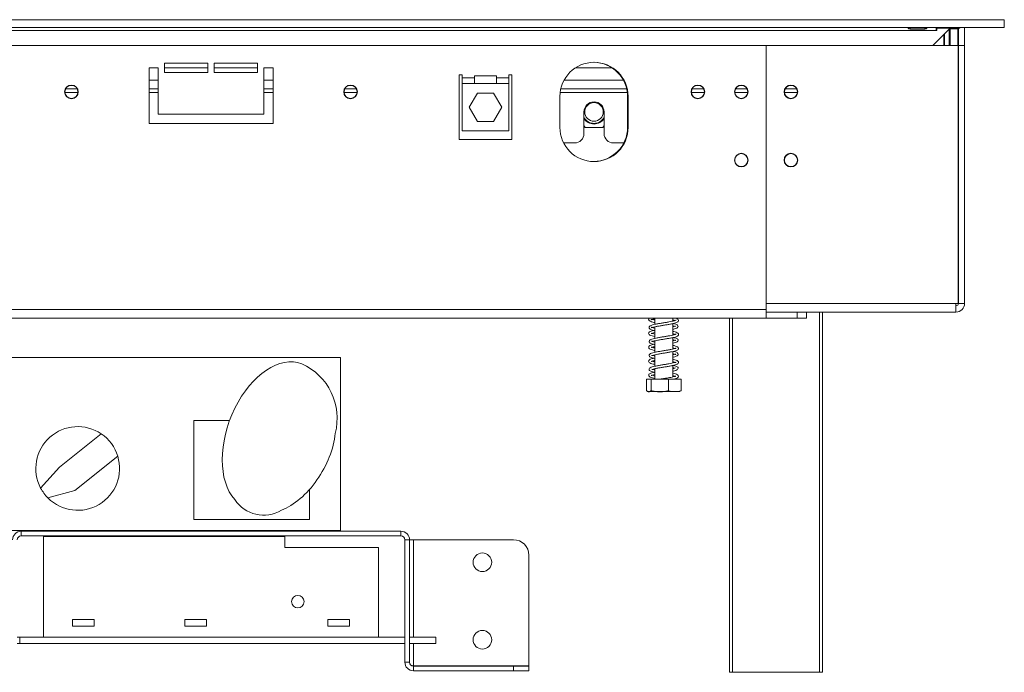
# Model space of a CAD drawing. Units: millimetres. Extents: x 13 to 256, y 6 to 200.
# Drawn here: x 85 to 106, y 79 to 93 of the extents above; entities that cross this region are included whole.
import ezdxf

# ---------------------------------------------------------------- set-up
doc = ezdxf.new("R2010")
doc.units = ezdxf.units.MM

msp = doc.modelspace()

# ---------------------------------------------------------------- linework, layer by layer
at = {"color": 7, "linetype": 'Continuous', "lineweight": 15}
for p, q in [((75.4793104, 93.23583387), (105.86597706, 93.23583387)), ((105.86597706, 93.23583387), (105.86597706, 93.0691672)), ((75.4793104, 93.0691672), (105.86597706, 93.0691672)), ((104.3993104, 93.00250054), (75.4793104, 93.00250054)), ((103.8393104, 93.06139146), (104.1593104, 93.06139146)), ((103.8393104, 93.03432323), (103.8393104, 93.06139146)), ((104.1593104, 93.03432323), (103.8393104, 93.03432323)), ((104.1593104, 93.03432323), (104.1593104, 93.06139146)), ((104.33216995, 92.68250054), (104.68597706, 93.03630766)), ((104.3993104, 93.00250054), (104.3993104, 93.0691672)), ((104.41264373, 93.00250054), (104.3993104, 93.00250054)), ((104.41264373, 93.05583387), (104.41264373, 93.00250054)), ((104.68597706, 93.05583387), (104.41264373, 93.05583387)), ((104.56256864, 93.0691672), (104.56597706, 93.0491672)), ((104.5793104, 92.92964099), (104.5793104, 92.68250054)), ((104.6793104, 93.02964099), (104.6793104, 92.68250054)), ((104.68597706, 93.03630766), (104.68597706, 93.05583387)), ((104.6993104, 93.05583387), (104.6993104, 93.03630766)), ((104.86597706, 93.05583387), (104.6993104, 93.05583387)), ((104.86597706, 93.03630766), (104.6993104, 93.03630766)), ((104.6993104, 93.03630766), (104.6993104, 92.68250054)), ((104.70903693, 93.0691672), (104.7054874, 93.05583387)), ((104.86597706, 93.05583387), (104.86597706, 93.03630766)), ((104.86597706, 93.03630766), (104.86597706, 92.68250054)), ((104.8793104, 92.68250054), (104.8793104, 93.04250054)), ((105.01264373, 92.68250054), (105.01264373, 93.0691672)), ((104.56597706, 92.91630766), (104.56597706, 92.68250054)), ((76.8793104, 92.68250054), (100.74597706, 92.68250054)), ((100.74597706, 92.68250054), (100.74597706, 87.13583387)), ((104.87264373, 92.68250054), (100.74597706, 92.68250054)), ((100.74597706, 87.00250054), (100.74597706, 92.68250054)), ((104.87264373, 87.13583387), (104.87264373, 92.68250054)), ((104.8793104, 87.13583387), (104.8793104, 92.68250054)), ((104.8793104, 92.68250054), (105.01264373, 92.68250054)), ((105.01264373, 87.13583387), (105.01264373, 92.68250054)), ((88.74597706, 92.30250054), (87.81264373, 92.30250054)), ((87.81264373, 92.30250054), (87.81264373, 92.10250054)), ((88.74597706, 92.10250054), (88.74597706, 92.30250054)), ((89.81264373, 92.30250054), (88.8793104, 92.30250054)), ((88.8793104, 92.30250054), (88.8793104, 92.10250054)), ((89.81264373, 92.10250054), (89.81264373, 92.30250054)), ((87.4793104, 92.20250054), (87.4793104, 91.00250054)), ((87.6793104, 92.20250054), (87.4793104, 92.20250054)), ((87.6793104, 91.20250054), (87.6793104, 92.20250054)), ((87.81264373, 92.20250054), (88.74597706, 92.20250054)), ((87.81264373, 92.10250054), (88.74597706, 92.10250054)), ((88.8793104, 92.20250054), (89.81264373, 92.20250054)), ((88.8793104, 92.10250054), (89.81264373, 92.10250054)), ((90.14597706, 92.20250054), (89.94597706, 92.20250054)), ((89.94597706, 92.20250054), (89.94597706, 91.20250054)), ((90.14597706, 91.00250054), (90.14597706, 92.20250054)), ((96.64911437, 92.20250054), (97.42950643, 92.20250054)), ((94.14597706, 92.0491672), (94.21264373, 92.0491672)), ((94.14597706, 90.66250054), (94.14597706, 92.0491672)), ((94.21264373, 92.0491672), (94.21264373, 91.98250054)), ((94.21264373, 91.98250054), (94.4793104, 91.98250054)), ((94.21264373, 91.98250054), (94.21264373, 91.86250054)), ((94.94597706, 92.0291672), (94.4793104, 92.0291672)), ((94.4793104, 92.0291672), (94.4793104, 91.98250054)), ((94.4793104, 91.98250054), (94.4793104, 91.86250054)), ((94.94597706, 91.98250054), (94.94597706, 92.0291672)), ((94.94597706, 91.98250054), (95.21264373, 91.98250054)), ((94.94597706, 91.86250054), (94.94597706, 91.98250054)), ((95.21264373, 92.0491672), (95.2793104, 92.0491672)), ((95.21264373, 91.98250054), (95.21264373, 92.0491672)), ((95.21264373, 91.86250054), (95.21264373, 91.98250054)), ((95.2793104, 92.0491672), (95.2793104, 90.66250054)), ((85.69140017, 91.75250054), (85.93388729, 91.75250054)), ((87.4793104, 91.75250054), (87.6793104, 91.75250054)), ((89.94597706, 91.75250054), (90.14597706, 91.75250054)), ((91.69140017, 91.75250054), (91.93388729, 91.75250054)), ((94.21264373, 91.86250054), (94.21264373, 90.8491672)), ((94.4793104, 91.86250054), (94.21264373, 91.86250054)), ((94.53751415, 91.65583387), (94.36238457, 91.35250054)), ((94.4793104, 91.86250054), (94.94597706, 91.86250054)), ((94.88777331, 91.65583387), (94.53751415, 91.65583387)), ((95.06290289, 91.35250054), (94.88777331, 91.65583387)), ((95.21264373, 91.86250054), (94.94597706, 91.86250054)), ((95.21264373, 90.8491672), (95.21264373, 91.86250054)), ((96.33183422, 91.75250054), (97.74678657, 91.75250054)), ((99.15806684, 91.75250054), (99.40055395, 91.75250054)), ((100.09140017, 91.75250054), (100.33388729, 91.75250054)), ((101.15806684, 91.75250054), (101.40055395, 91.75250054)), ((96.31264373, 91.58583387), (96.31264373, 90.9191672)), ((97.76597706, 91.58583387), (97.76597706, 90.9191672)), ((97.7793104, 90.9191672), (97.7793104, 91.58583387)), ((94.36238457, 91.35250054), (94.53751415, 91.0491672)), ((94.88777331, 91.0491672), (95.06290289, 91.35250054)), ((96.8293104, 91.25250054), (96.8293104, 90.78583387)), ((97.26264373, 90.78583387), (97.26264373, 91.25250054)), ((89.94597706, 91.20250054), (87.6793104, 91.20250054)), ((94.53751415, 91.0491672), (94.88777331, 91.0491672)), ((87.4793104, 91.00250054), (90.14597706, 91.00250054)), ((94.21264373, 90.8491672), (95.21264373, 90.8491672)), ((96.8293104, 90.96111155), (96.85352697, 90.9191672)), ((96.85352697, 90.9191672), (97.23842715, 90.9191672)), ((97.23842715, 90.9191672), (97.26264373, 90.96111155)), ((95.2793104, 90.66250054), (94.14597706, 90.66250054)), ((96.3927798, 90.58583387), (96.6293104, 90.58583387)), ((97.46264373, 90.58583387), (97.685841, 90.58583387)), ((76.8793104, 87.00250054), (100.74597706, 87.00250054)), ((104.82597706, 87.13583387), (100.74597706, 87.13583387)), ((100.74597706, 87.00250054), (100.74597706, 86.81583387)), ((104.82597706, 87.13583387), (104.82597706, 86.9491672)), ((104.82597706, 87.13583387), (104.87264373, 87.13583387)), ((104.8793104, 87.13583387), (105.01264373, 87.13583387)), ((76.8793104, 86.81583387), (100.74597706, 86.81583387)), ((98.35264373, 86.81583387), (98.35264373, 86.68361783)), ((98.7393104, 86.75401946), (98.7393104, 86.81583387)), ((99.9593104, 79.20250054), (99.9593104, 86.81583387)), ((104.82597706, 86.9491672), (100.74597706, 86.9491672)), ((101.41264373, 86.9491672), (100.74597706, 86.9491672)), ((101.41264373, 86.81583387), (100.74597706, 86.81583387)), ((101.41264373, 86.81583387), (101.41264373, 86.9491672)), ((101.61264373, 86.81583387), (101.41264373, 86.81583387)), ((101.61264373, 86.9491672), (101.61264373, 86.81583387)), ((101.9593104, 86.9491672), (101.9593104, 79.20250054)), ((98.35264373, 86.62985606), (98.35264373, 86.383492)), ((98.7393104, 86.45366647), (98.7393104, 86.70001809)), ((98.7393104, 86.15392307), (98.7393104, 86.40025177)), ((98.35264373, 86.32996118), (98.35264373, 86.08367863)), ((91.59264373, 85.97250054), (84.34597706, 85.97250054)), ((91.59264373, 82.25250054), (91.59264373, 85.97250054)), ((98.35264373, 86.0301591), (98.35264373, 85.78369368)), ((98.7393104, 85.85403222), (98.7393104, 86.10037239)), ((98.35264373, 85.72989279), (98.35264373, 85.50585124)), ((98.7393104, 85.55364997), (98.7393104, 85.80025796)), ((98.1746992, 85.50585124), (98.1746992, 85.25918457)), ((98.1746992, 85.50585124), (98.27244234, 85.50585124)), ((98.27244234, 85.50585124), (98.27244234, 85.25918457)), ((98.27244234, 85.50585124), (98.64372021, 85.50585124)), ((98.64372021, 85.50585124), (98.64372021, 85.25918457)), ((98.64372021, 85.50585124), (98.91725493, 85.50585124)), ((98.91725493, 85.50585124), (98.91725493, 85.25918457)), ((98.21774355, 85.23918457), (98.87421058, 85.23918457)), ((89.2120293, 84.6191672), (88.4393104, 84.6191672)), ((88.4393104, 84.6191672), (88.4393104, 82.48583387)), ((86.45162682, 84.33035944), (85.55228217, 83.61092334)), ((86.80722384, 83.84708854), (85.88632065, 83.11040656)), ((85.55228217, 83.61092334), (85.15004836, 83.16571781)), ((85.88632065, 83.11040656), (85.30783025, 82.95119331)), ((90.92597706, 82.48583387), (90.92597706, 83.13094327)), ((88.4393104, 82.48583387), (90.92597706, 82.48583387)), ((84.34597706, 82.25250054), (91.59264373, 82.25250054)), ((84.7293104, 82.23583387), (88.6793104, 82.23583387)), ((84.7293104, 82.23583387), (84.7293104, 82.13583387)), ((84.7293104, 82.13583387), (92.89597706, 82.13583387)), ((88.6793104, 82.23583387), (88.6793104, 82.25250054)), ((90.21264373, 82.23583387), (88.6793104, 82.23583387)), ((90.21439812, 82.25250054), (90.21264373, 82.23583387)), ((90.21264373, 82.23583387), (92.89597706, 82.23583387)), ((92.89597706, 82.13583387), (92.89597706, 82.23583387)), ((85.21264373, 79.95583387), (85.21264373, 82.12250054)), ((85.21264373, 82.12250054), (90.39597706, 82.12250054)), ((90.39597706, 82.12250054), (90.39597706, 81.8891672)), ((92.9793104, 82.05250054), (92.9793104, 79.4191672)), ((93.0793104, 82.05250054), (92.9793104, 82.05250054)), ((93.0793104, 82.05250054), (93.0793104, 79.4191672)), ((93.0793104, 82.05250054), (93.16264373, 82.05250054)), ((93.16264373, 82.05250054), (95.31264373, 82.05250054)), ((90.39597706, 81.8891672), (92.41264373, 81.8891672)), ((92.41264373, 79.95583387), (92.41264373, 81.8891672)), ((95.64597706, 81.7191672), (95.64597706, 79.34054792)), ((86.2993104, 80.3391672), (85.83264373, 80.3391672)), ((85.83264373, 80.3391672), (85.83264373, 80.19250054)), ((86.2993104, 80.19250054), (86.2993104, 80.3391672)), ((88.71264373, 80.3391672), (88.24597706, 80.3391672)), ((88.24597706, 80.3391672), (88.24597706, 80.19250054)), ((88.71264373, 80.19250054), (88.71264373, 80.3391672)), ((91.79264373, 80.3391672), (91.32597706, 80.3391672)), ((91.32597706, 80.3391672), (91.32597706, 80.19250054)), ((91.79264373, 80.19250054), (91.79264373, 80.3391672)), ((85.83264373, 80.19250054), (86.2993104, 80.19250054)), ((88.24597706, 80.19250054), (88.71264373, 80.19250054)), ((91.32597706, 80.19250054), (91.79264373, 80.19250054)), ((84.6993104, 79.95583387), (84.64597706, 79.95583387)), ((84.6993104, 79.82250054), (84.64597706, 79.82250054)), ((92.9793104, 79.95583387), (84.6993104, 79.95583387)), ((84.6993104, 79.82250054), (84.6993104, 79.95583387)), ((92.9793104, 79.82250054), (84.6993104, 79.82250054)), ((85.21264373, 79.95583387), (92.41264373, 79.95583387)), ((92.9793104, 79.82250054), (92.9793104, 79.95583387)), ((93.64597706, 79.95583387), (93.0793104, 79.95583387)), ((93.64597706, 79.82250054), (93.0793104, 79.82250054)), ((93.64597706, 79.95583387), (93.64597706, 79.82250054)), ((92.9793104, 79.4191672), (93.0793104, 79.4191672)), ((93.16264373, 79.34054792), (93.11233484, 79.35464187)), ((93.16264373, 79.34054792), (95.64597706, 79.34054792)), ((93.16264373, 79.33583387), (95.31264373, 79.33583387)), ((93.16264373, 79.33583387), (93.16264373, 79.23583387)), ((93.16264373, 79.23583387), (95.31264373, 79.23583387)), ((95.31264373, 79.33583387), (95.64597706, 79.33583387)), ((95.31264373, 79.23583387), (95.31264373, 79.33583387)), ((95.64597706, 79.23583387), (95.31264373, 79.23583387)), ((95.64597706, 79.33583387), (95.64597706, 79.23583387)), ((100.02597706, 79.20250054), (99.9593104, 79.20250054)), ((101.89264373, 79.20250054), (100.02597706, 79.20250054)), ((101.9593104, 79.20250054), (101.89264373, 79.20250054))]:
    msp.add_line(p, q, dxfattribs=at)
at = {"color": 8, "linetype": 'Continuous', "lineweight": 15}
for p, q in [((104.3993104, 93.0491672), (104.41264373, 93.0491672)), ((87.4793104, 91.93583387), (87.6793104, 91.93583387)), ((89.94597706, 91.93583387), (90.14597706, 91.93583387)), ((96.40155657, 91.93583387), (97.67706423, 91.93583387)), ((85.6732801, 91.6691672), (85.95200736, 91.6691672)), ((87.4793104, 91.6691672), (87.6793104, 91.6691672)), ((89.94597706, 91.6691672), (90.14597706, 91.6691672)), ((91.6732801, 91.6691672), (91.95200736, 91.6691672)), ((96.31739396, 91.6691672), (97.76122683, 91.6691672)), ((99.13994676, 91.6691672), (99.41867403, 91.6691672)), ((100.0732801, 91.6691672), (100.35200736, 91.6691672)), ((101.13994676, 91.6691672), (101.41867403, 91.6691672)), ((100.02597706, 86.81583387), (100.02597706, 79.20250054)), ((101.89264373, 79.20250054), (101.89264373, 86.9491672)), ((93.16264373, 79.95583387), (93.16264373, 82.05250054)), ((93.16264373, 79.34054792), (93.16264373, 79.82250054))]:
    msp.add_line(p, q, dxfattribs=at)
at = {"color": 7, "linetype": 'Continuous', "lineweight": 15}
for centre, radius in [((85.81264373, 91.68250054), 0.14666667), ((85.81264373, 91.68250054), 0.14), ((91.81264373, 91.68250054), 0.14666667), ((91.81264373, 91.68250054), 0.14), ((99.2793104, 91.68250054), 0.14666667), ((99.2793104, 91.68250054), 0.14), ((100.21264373, 91.68250054), 0.14666667), ((100.21264373, 91.68250054), 0.14), ((101.2793104, 91.68250054), 0.14666667), ((101.2793104, 91.68250054), 0.14), ((97.04597706, 91.25250054), 0.2), ((100.21264373, 90.21583387), 0.14666667), ((100.21264373, 90.21583387), 0.14), ((101.2793104, 90.21583387), 0.14666667), ((101.2793104, 90.21583387), 0.14), ((94.64597706, 81.5691672), 0.2), ((90.6793104, 80.72250054), 0.13333333), ((94.64597706, 79.90250054), 0.2)]:
    msp.add_circle(centre, radius, dxfattribs=at)
for centre, radius, start, end in [((104.93264373, 93.00250054), 0.06666667, 90, 180), ((97.04597706, 91.58583387), 0.73333333, 0, 180), ((97.03264373, 91.58583387), 0.73333333, 360, 89.479241505), ((97.04597706, 91.25250054), 0.21666667, 0, 180), ((97.04597706, 91.25250054), 0.24725226, 208.801027985, 331.198972015), ((97.04597706, 91.25250054), 0.26, 213.557309762, 326.442690238), ((97.04597706, 90.9191672), 0.73333333, 180, 0), ((97.03264373, 90.9191672), 0.73333333, 270.521019729, 0), ((96.6293104, 90.78583387), 0.2, 270, 0), ((97.46264373, 90.78583387), 0.2, 180, 270), ((104.82597706, 87.13583387), 0.05333333, 270, 0), ((104.82597706, 87.13583387), 0.18666667, 270, 0), ((90.23878418, 84.66490369), 1.28506441, 345.302259526, 65.870808345), ((98.21774355, 85.32946235), 0.09027778, 259.441734899, 270), ((98.87421058, 85.32946235), 0.09027778, 270, 280.559688633), ((85.94597706, 83.58583387), 0.9, 55.817338535, 207.826493647), ((85.94597706, 83.58583387), 0.9, 16.874897267, 55.817338535), ((85.94597706, 83.58583387), 0.9, 224.842163234, 16.874897267), ((85.94597706, 83.58583387), 0.9, 207.826493647, 224.842163234), ((89.94305612, 83.32878372), 0.74576219, 213.697439872, 300.922089594), ((84.7293104, 82.05250054), 0.18333333, 90, 180), ((84.7293104, 82.05250054), 0.08333333, 90, 180), ((92.89597706, 82.05250054), 0.18333333, 0, 90), ((92.89597706, 82.05250054), 0.08333333, 0, 90), ((95.31264373, 81.7191672), 0.33333333, 0, 90), ((93.16264373, 79.4191672), 0.18333333, 180, 270), ((93.16264373, 79.4191672), 0.08333333, 180, 270)]:
    msp.add_arc(centre, radius, start, end, dxfattribs=at)
for centre, major_axis, ratio, start_param, end_param in [((90.17264373, 84.28583387), (-0.59146898, -1.55185303), 0.612083064, 3.1415926536, 5.9773092781), ((90.47572132, 83.91674025), (-0.71835631, -1.21631829), 0.5876152927, 0.6399200222, 2.2388760497)]:
    msp.add_ellipse(centre, major_axis=major_axis, ratio=ratio, start_param=start_param, end_param=end_param, dxfattribs=at)
for points, knots in [([(103.8393104, 93.03432323), (103.82849398, 93.03507932), (103.81612863, 93.03594369), (103.80463421, 93.04178869), (103.80171971, 93.04423017), (103.79985509, 93.04701163), (103.79909874, 93.04981807), (103.79930699, 93.05242056), (103.80079874, 93.05461203), (103.80347747, 93.05633682), (103.80923201, 93.0583501), (103.82153783, 93.05987579), (103.83238701, 93.06080102), (103.8393104, 93.06139146)], [0, 0, 0, 0, 0.3269936588, 0.3738193678, 0.416116381, 0.4567765432, 0.4990288897, 0.5371444469, 0.5734806221, 0.6121887547, 0.6567624541, 0.7809634967, 1, 1, 1, 1]), ([(104.1593104, 93.06139146), (104.17012682, 93.06109658), (104.18249216, 93.06075948), (104.19398658, 93.05676821), (104.19690109, 93.05493392), (104.1987657, 93.05261547), (104.19952205, 93.04998092), (104.1993138, 93.04722324), (104.19782205, 93.04462759), (104.19514333, 93.04237591), (104.18938878, 93.03951661), (104.17708296, 93.03705048), (104.16623378, 93.03538565), (104.1593104, 93.03432323)], [0, 0, 0, 0, 0.3269936588, 0.3738193678, 0.416116381, 0.4567765432, 0.4990288897, 0.5371444469, 0.5734806221, 0.6121887547, 0.6567624541, 0.7809634968, 1, 1, 1, 1]), ([(104.5787271, 93.05583387), (104.57866307, 93.0566995), (104.57836871, 93.06067852), (104.57717482, 93.06523539), (104.57554554, 93.06860703), (104.57527484, 93.0691672)], [0, 0, 0, 0, 0.18820620239, 0.86512540044, 1, 1, 1, 1]), ([(104.67898086, 93.05583387), (104.67892949, 93.05866092), (104.67884818, 93.06313524), (104.67810606, 93.06754405), (104.67783283, 93.0691672)], [0, 0, 0, 0, 0.6318370116, 1, 1, 1, 1]), ([(104.87264373, 87.14237346), (104.87356457, 87.14255062), (104.87856919, 87.14351345), (104.87897735, 87.14447629), (104.8793104, 87.14526196)], [0, 0, 0, 0, 0.1839981641, 1, 1, 1, 1]), ([(98.23265233, 86.81583387), (98.22806581, 86.81058551), (98.21644821, 86.7972915), (98.22398643, 86.76915487), (98.25494373, 86.74900025), (98.29876001, 86.73419909), (98.33725616, 86.72611566), (98.35264373, 86.72288458)], [0, 0, 0, 0, 0.13248306809, 0.33557750693, 0.57857248872, 0.83154815082, 1, 1, 1, 1]), ([(98.27458481, 86.78614576), (98.27462712, 86.78560815), (98.27480182, 86.78338829), (98.29434132, 86.79304883), (98.32236705, 86.80036498), (98.34832219, 86.80562157), (98.35264373, 86.8064968)], [0, 0, 0, 0, 0.11308038, 0.4669273263, 0.9112431938, 1, 1, 1, 1]), ([(98.35264373, 86.60398415), (98.33882239, 86.60709631), (98.30871383, 86.61387586), (98.28530822, 86.62306297), (98.28137791, 86.62455062), (98.28258554, 86.6114412), (98.28630887, 86.61186338), (98.32101088, 86.62348083), (98.37785479, 86.63585387), (98.44755056, 86.64904967), (98.52353785, 86.66148388), (98.6007536, 86.67435476), (98.67606322, 86.68700059), (98.74555761, 86.70079165), (98.80030232, 86.71449225), (98.83548038, 86.72820188), (98.85934098, 86.74642741), (98.86609322, 86.775293), (98.84680848, 86.80032989), (98.81932907, 86.81064055), (98.8054881, 86.81583387)], [0, 0, 0, 0, 0.0462873435, 0.1008328398, 0.1423913325, 0.1875221643, 0.2437413257, 0.3079910495, 0.3697014582, 0.4300635614, 0.4884292013, 0.5469567207, 0.605538714, 0.6673391422, 0.7323282534, 0.7878523368, 0.8320348099, 0.8813716653, 0.9402486777, 1, 1, 1, 1]), ([(98.35264373, 86.77649032), (98.34486827, 86.77809602), (98.31534615, 86.7841926), (98.30018091, 86.78891415), (98.28900986, 86.79239215)], [0, 0, 0, 0, 0.2633773328, 1, 1, 1, 1]), ([(98.80822098, 86.77262296), (98.80726256, 86.77264205), (98.80460475, 86.772695), (98.77615815, 86.76162151), (98.72519422, 86.7503497), (98.65805714, 86.73716983), (98.58383022, 86.72493345), (98.50690726, 86.7120566), (98.4303227, 86.6994452), (98.35975186, 86.68588201), (98.29826129, 86.67144884), (98.25402053, 86.65509502), (98.22795822, 86.63159216), (98.22906865, 86.60216757), (98.25047532, 86.58122447), (98.28301644, 86.56763795), (98.31782511, 86.55728473), (98.34694633, 86.55137781), (98.35264373, 86.55022215)], [0, 0, 0, 0, 0.03629875392, 0.10066144496, 0.17278135214, 0.2417999921, 0.30837452853, 0.37596772033, 0.44425365324, 0.51548823934, 0.58887882627, 0.66633337332, 0.73688284367, 0.79572345492, 0.84716148805, 0.90720766702, 0.98184571674, 1, 1, 1, 1]), ([(98.7393104, 86.7798555), (98.75061289, 86.77738012), (98.7763294, 86.77174788), (98.78727845, 86.76794437), (98.79341535, 86.76581251)], [0, 0, 0, 0, 0.4395031897, 1, 1, 1, 1]), ([(98.7393104, 86.57694809), (98.75274342, 86.5799599), (98.78848612, 86.58797373), (98.82677997, 86.60241554), (98.85428988, 86.62529506), (98.85466666, 86.65477486), (98.83355306, 86.67639274), (98.80362326, 86.68983199), (98.7706087, 86.69852132), (98.75257734, 86.70326712)], [0, 0, 0, 0, 0.1067823994, 0.28412745066, 0.44718795477, 0.58315406703, 0.70166754291, 0.83706168639, 1, 1, 1, 1]), ([(98.7393104, 86.65235881), (98.75335751, 86.64890723), (98.78194758, 86.64188225), (98.7925592, 86.63746236), (98.79795703, 86.63521409)], [0, 0, 0, 0, 0.4913283322, 1, 1, 1, 1]), ([(98.79738911, 86.64492523), (98.79494894, 86.64477587), (98.78921726, 86.64442505), (98.76562145, 86.63590789), (98.74205612, 86.63094321), (98.7393104, 86.63036475)], [0, 0, 0, 0, 0.395761141, 0.9295969999, 1, 1, 1, 1]), ([(98.33003663, 86.55533632), (98.32917049, 86.55515779), (98.30511624, 86.55019968), (98.27456318, 86.5408255), (98.24155447, 86.52723081), (98.22011808, 86.50628381), (98.21889575, 86.47677985), (98.24522435, 86.45324331), (98.28856587, 86.43694487), (98.33180967, 86.42725469), (98.35264373, 86.42258614)], [0, 0, 0, 0, 0.0059610173, 0.1655480138, 0.2941369456, 0.404044165, 0.5297739746, 0.6805711911, 0.8461051603, 1, 1, 1, 1]), ([(98.80824414, 86.47216265), (98.80814062, 86.47269285), (98.80774564, 86.47471576), (98.78770013, 86.46488436), (98.7436836, 86.45430264), (98.68028821, 86.4412504), (98.60776336, 86.4288339), (98.53139678, 86.41612502), (98.45421531, 86.4035377), (98.38112513, 86.39014788), (98.31654122, 86.37642912), (98.26580811, 86.36027884), (98.23386829, 86.34038486), (98.22558609, 86.31129728), (98.24276037, 86.28621463), (98.27125613, 86.27199345), (98.30628885, 86.26017323), (98.34027121, 86.25298788), (98.35264373, 86.25037179)], [0, 0, 0, 0, 0.020692563, 0.0789484649, 0.151042707, 0.2210961403, 0.2879089979, 0.3552290635, 0.4230234501, 0.4933708947, 0.565867251, 0.6422740006, 0.7164291554, 0.7785737032, 0.8323024189, 0.8868118788, 0.95878971, 1, 1, 1, 1]), ([(98.27484434, 86.48590721), (98.27561623, 86.4857554), (98.2778433, 86.4853174), (98.30267733, 86.49563897), (98.33588443, 86.50287446), (98.35264373, 86.50652614)], [0, 0, 0, 0, 0.2080670523, 0.6003191931, 1, 1, 1, 1]), ([(98.35264373, 86.47648854), (98.33904633, 86.47944097), (98.30487807, 86.48685999), (98.28995486, 86.49201292), (98.2809704, 86.49511522)], [0, 0, 0, 0, 0.3979540367, 1, 1, 1, 1]), ([(98.28523002, 86.31318265), (98.28791163, 86.31355981), (98.29395637, 86.31440999), (98.33424178, 86.32677093), (98.39529302, 86.33935813), (98.4670999, 86.35227716), (98.54381633, 86.36490406), (98.62090001, 86.37757746), (98.69496947, 86.39058759), (98.76178346, 86.40427115), (98.81114099, 86.41821582), (98.84253086, 86.43187073), (98.86359743, 86.45349043), (98.86332177, 86.4830444), (98.83584805, 86.50598266), (98.7949596, 86.5211807), (98.75589219, 86.52986752), (98.7393104, 86.53355456)], [0, 0, 0, 0, 0.0588246441, 0.1325996299, 0.2035423356, 0.2727170313, 0.3402137246, 0.4078390839, 0.4763809836, 0.5488495645, 0.6234296275, 0.6827650459, 0.734558581, 0.793986624, 0.8652804431, 0.9428195407, 1, 1, 1, 1]), ([(98.7393104, 86.47994569), (98.74481938, 86.47879198), (98.77163115, 86.47317696), (98.78489243, 86.46889599), (98.79542893, 86.46549462)], [0, 0, 0, 0, 0.2054689315, 1, 1, 1, 1]), ([(98.7393104, 86.27652468), (98.75894363, 86.28136161), (98.79954088, 86.29136333), (98.83756937, 86.30828448), (98.85762573, 86.33457332), (98.84940126, 86.36318395), (98.82489684, 86.380775), (98.79562787, 86.39257622), (98.76494628, 86.39984712), (98.75202561, 86.40290905)], [0, 0, 0, 0, 0.1653011124, 0.3418067952, 0.4961228443, 0.6257760952, 0.7428465651, 0.8917071593, 1, 1, 1, 1]), ([(98.33098799, 86.25518993), (98.31490101, 86.25141377), (98.28086188, 86.24342361), (98.2490908, 86.23083401), (98.22456772, 86.2132119), (98.21637691, 86.1845301), (98.23618423, 86.15817805), (98.27638065, 86.14119649), (98.31809061, 86.12959813), (98.34731312, 86.12382911), (98.35264373, 86.12277676)], [0, 0, 0, 0, 0.1249752937, 0.2644406382, 0.3740156231, 0.4953407668, 0.639798585, 0.8049898865, 0.9644273226, 1, 1, 1, 1]), ([(98.80923566, 86.17314409), (98.80925071, 86.17339572), (98.80940207, 86.1759263), (98.79668144, 86.16775361), (98.76017483, 86.15808105), (98.70157782, 86.14539592), (98.63134315, 86.13263754), (98.55572543, 86.12023984), (98.47847296, 86.10744559), (98.40337749, 86.09448579), (98.33602253, 86.08092866), (98.27956651, 86.06543924), (98.24214331, 86.04794595), (98.22491954, 86.0207549), (98.23565578, 85.99273858), (98.26095545, 85.97621666), (98.29608112, 85.96297872), (98.33381905, 85.95443032), (98.35264373, 85.95016616)], [0, 0, 0, 0, 0.005781933, 0.0581475696, 0.128025045, 0.1988646452, 0.2664950552, 0.3333078429, 0.4009466321, 0.4701667828, 0.5420510117, 0.6168693353, 0.6933776509, 0.7594150143, 0.8152462896, 0.8666937795, 0.9335033276, 1, 1, 1, 1]), ([(98.2734268, 86.1847101), (98.2734253, 86.18467566), (98.2733232, 86.18232668), (98.28412657, 86.18972564), (98.31079477, 86.19740801), (98.34140904, 86.20395653), (98.35264373, 86.20635968)], [0, 0, 0, 0, 0.004731228, 0.3226388944, 0.7514248406, 1, 1, 1, 1]), ([(98.35264373, 86.17627463), (98.35193415, 86.17641551), (98.32884073, 86.18100047), (98.29707663, 86.18962814), (98.28327555, 86.19413565), (98.27633982, 86.1964009)], [0, 0, 0, 0, 0.01552466, 0.5052516224, 1, 1, 1, 1]), ([(98.28408267, 86.01268383), (98.28412574, 86.01242492), (98.2846352, 86.00936222), (98.30243879, 86.01895688), (98.34816128, 86.02935989), (98.41350666, 86.0430264), (98.48696511, 86.05543768), (98.56410499, 86.06833662), (98.6408376, 86.08081795), (98.71348547, 86.09423614), (98.77675881, 86.10780396), (98.82064475, 86.12183749), (98.84894863, 86.13606611), (98.86635116, 86.16112981), (98.85826386, 86.19031886), (98.82577104, 86.21023278), (98.78477248, 86.22395828), (98.75048832, 86.23114686), (98.7393104, 86.2334906)], [0, 0, 0, 0, 0.0066557109, 0.0787333097, 0.1516277529, 0.2222975643, 0.2907461957, 0.3583726957, 0.4258835705, 0.495449309, 0.5689623993, 0.641243615, 0.6960133018, 0.7498169247, 0.812056709, 0.8863623997, 0.9629498677, 1, 1, 1, 1]), ([(98.35264373, 86.30368022), (98.3520886, 86.30379285), (98.32999449, 86.30827559), (98.30260021, 86.31640285), (98.29011621, 86.32118767), (98.28455252, 86.3233201)], [0, 0, 0, 0, 0.0140857591, 0.5606116206, 1, 1, 1, 1]), ([(98.7393104, 86.3522255), (98.74899281, 86.3500483), (98.77526887, 86.34413981), (98.79667355, 86.33579566), (98.80184532, 86.33336295), (98.80026949, 86.34637992), (98.79698958, 86.34703262), (98.77346268, 86.33799327), (98.74650787, 86.33211978), (98.7393104, 86.33055144)], [0, 0, 0, 0, 0.1017980138, 0.2762586592, 0.4078665911, 0.5489157547, 0.7238588611, 0.9262648362, 1, 1, 1, 1]), ([(98.7393104, 86.18013811), (98.75603279, 86.17644134), (98.78973253, 86.16899143), (98.8071303, 86.15943964), (98.80768562, 86.16249174), (98.80774384, 86.16281168)], [0, 0, 0, 0, 0.4685740211, 0.9442918806, 1, 1, 1, 1]), ([(98.33175017, 85.95527003), (98.32050572, 85.95279823), (98.28894965, 85.94586146), (98.25725148, 85.93433809), (98.23013468, 85.91917856), (98.21589214, 85.89236596), (98.22867025, 85.86398744), (98.26398829, 85.84550022), (98.30727988, 85.83210303), (98.3417181, 85.82511428), (98.35264373, 85.82289708)], [0, 0, 0, 0, 0.0828521684, 0.232513846, 0.3455244073, 0.4631118036, 0.600438847, 0.762443831, 0.924634606, 1, 1, 1, 1]), ([(98.35264373, 86.00389609), (98.34717151, 86.00503046), (98.32349522, 86.00993842), (98.31063666, 86.01428357), (98.30075005, 86.01762444)], [0, 0, 0, 0, 0.2311265563, 1, 1, 1, 1]), ([(98.7393104, 85.97676532), (98.74526892, 85.97800738), (98.77430733, 85.98406043), (98.81227789, 85.99648699), (98.84678006, 86.01537166), (98.85786516, 86.04400686), (98.84265424, 86.07022246), (98.81494624, 86.08498669), (98.78607041, 86.09554836), (98.75863742, 86.10158977), (98.75169539, 86.10311857)], [0, 0, 0, 0, 0.04494379691, 0.2190301407, 0.3912028348, 0.53646826377, 0.66136072994, 0.78339683391, 0.94518774171, 1, 1, 1, 1]), ([(98.7393104, 86.0523876), (98.74448802, 86.05127322), (98.76847942, 86.04610954), (98.79098848, 86.03851556), (98.80287997, 86.03190623), (98.79944305, 86.04309013), (98.80068657, 86.04906279), (98.78018462, 86.03983547), (98.75071134, 86.03315573), (98.7393104, 86.03057186)], [0, 0, 0, 0, 0.0512381894, 0.2374210678, 0.3752438243, 0.5110974491, 0.6748668276, 0.8742310473, 1, 1, 1, 1]), ([(98.80838287, 85.87281084), (98.80717947, 85.87267776), (98.80396331, 85.87232211), (98.77402579, 85.86105533), (98.72202295, 85.84968897), (98.65438336, 85.83652063), (98.57993648, 85.82429113), (98.50294021, 85.81140616), (98.42650652, 85.79876505), (98.35638334, 85.78519746), (98.29547832, 85.77061859), (98.25224583, 85.75418845), (98.22727929, 85.73010294), (98.22985164, 85.70075904), (98.25180077, 85.68049949), (98.28510392, 85.66691511), (98.31980641, 85.6568121), (98.34803594, 85.65111373), (98.35264373, 85.65018361)], [0, 0, 0, 0, 0.0390542514, 0.1043741082, 0.17630411, 0.2451161189, 0.3117038073, 0.3793086028, 0.447703253, 0.5190464112, 0.5926040015, 0.6700697773, 0.7400038947, 0.7983652113, 0.8495877316, 0.9105881375, 0.9854056671, 1, 1, 1, 1]), ([(98.27443626, 85.88604399), (98.27444434, 85.88552111), (98.27448099, 85.88314953), (98.29274556, 85.89256823), (98.32065136, 85.89995149), (98.34734492, 85.90538947), (98.35264373, 85.90646894)], [0, 0, 0, 0, 0.0984909571, 0.4467089019, 0.8901687553, 1, 1, 1, 1]), ([(98.28527618, 85.71368413), (98.28553826, 85.71303781), (98.28663185, 85.71034091), (98.3123124, 85.72172581), (98.36407468, 85.73282205), (98.43213593, 85.74641944), (98.50713034, 85.75874382), (98.58438742, 85.77169434), (98.66046421, 85.78418649), (98.73156667, 85.79788953), (98.79039112, 85.81147206), (98.82920799, 85.82536222), (98.85498022, 85.84134707), (98.86714203, 85.86902171), (98.85158423, 85.89671847), (98.81427331, 85.91449883), (98.77423045, 85.92656878), (98.7450076, 85.93248378), (98.7393104, 85.93363695)], [0, 0, 0, 0, 0.0233284473, 0.0973421278, 0.1694061416, 0.2397418941, 0.3076411007, 0.3754110742, 0.4429999867, 0.5137145955, 0.5885003566, 0.6567312338, 0.7087515973, 0.7644026545, 0.8299304431, 0.9063951535, 0.9817510685, 1, 1, 1, 1]), ([(98.35264373, 85.87647404), (98.34583394, 85.87787162), (98.31714526, 85.88375942), (98.30206166, 85.88837632), (98.29055843, 85.89189732)], [0, 0, 0, 0, 0.2373687928, 1, 1, 1, 1]), ([(98.7393104, 85.87986404), (98.75131592, 85.87718698), (98.78310354, 85.87009881), (98.79589923, 85.86549939), (98.80386225, 85.86263707)], [0, 0, 0, 0, 0.3776792434, 1, 1, 1, 1]), ([(98.7393104, 85.676953), (98.75171443, 85.67969844), (98.78657642, 85.68741461), (98.8248886, 85.70155856), (98.85349018, 85.72383624), (98.85524288, 85.7533186), (98.83513473, 85.77565599), (98.80356427, 85.78927575), (98.77547012, 85.79852896), (98.752742, 85.80333101), (98.75243558, 85.80339575)], [0, 0, 0, 0, 0.0977110052, 0.2746205008, 0.4389004432, 0.5758954932, 0.6950795403, 0.8281243706, 0.9976827529, 1, 1, 1, 1]), ([(98.7393104, 85.75267113), (98.73982271, 85.7525644), (98.75933803, 85.74849876), (98.77014582, 85.74485769), (98.78066989, 85.74131221)], [0, 0, 0, 0, 0.0262516103, 1, 1, 1, 1]), ([(98.79926081, 85.74612544), (98.79925555, 85.74615894), (98.79878805, 85.74914033), (98.78559456, 85.74094082), (98.75453475, 85.73381092), (98.7393104, 85.73031612)], [0, 0, 0, 0, 0.0057607284, 0.5126614637, 1, 1, 1, 1]), ([(98.33078968, 85.65524307), (98.32526486, 85.65407952), (98.29755104, 85.64824284), (98.26635786, 85.63787061), (98.23631495, 85.62403317), (98.21747588, 85.60021342), (98.22254413, 85.57075477), (98.25309416, 85.54973033), (98.29674907, 85.53472748), (98.3362004, 85.52634894), (98.35264373, 85.52285677)], [0, 0, 0, 0, 0.0390859395, 0.1960643963, 0.316594665, 0.4300272086, 0.560768204, 0.7174158362, 0.882218783, 1, 1, 1, 1]), ([(98.27490413, 85.58603839), (98.27548946, 85.5857709), (98.27725237, 85.58496527), (98.30146615, 85.5953495), (98.33503695, 85.60272924), (98.35264373, 85.60659967)], [0, 0, 0, 0, 0.1911809256, 0.5758009689, 1, 1, 1, 1]), ([(98.35264373, 85.57650422), (98.33997031, 85.5792297), (98.30648761, 85.58643033), (98.29142375, 85.59155386), (98.28206167, 85.59473809)], [0, 0, 0, 0, 0.3785066457, 1, 1, 1, 1]), ([(98.35264373, 85.70403077), (98.34235599, 85.70626076), (98.31361843, 85.71248997), (98.29969346, 85.7176357), (98.29075348, 85.72093931)], [0, 0, 0, 0, 0.3579894194, 1, 1, 1, 1]), ([(98.80817204, 85.57215808), (98.8080037, 85.57266986), (98.80744534, 85.57436732), (98.78850871, 85.565381), (98.75030368, 85.55576425), (98.6977443, 85.54474116), (98.63661269, 85.5334822), (98.55689464, 85.5204715), (98.49971355, 85.51091913), (98.46907687, 85.50580113)], [0, 0, 0, 0, 0.0560181228, 0.1857986533, 0.3586587002, 0.4807962861, 0.6287123808, 0.8010702187, 1, 1, 1, 1]), ([(98.76322149, 85.50585124), (98.77861139, 85.50969502), (98.80871396, 85.51721343), (98.83771104, 85.52963939), (98.86030214, 85.5477842), (98.86581615, 85.57682078), (98.84362595, 85.60217948), (98.80122383, 85.61881238), (98.76339685, 85.62913204), (98.73944116, 85.63386766), (98.7393104, 85.63389351)], [0, 0, 0, 0, 0.1334304607, 0.2609893963, 0.3749529954, 0.5041148837, 0.6585344641, 0.832629641, 0.9990863787, 1, 1, 1, 1]), ([(98.7393104, 85.57991831), (98.74574618, 85.57856121), (98.77333286, 85.57274406), (98.78664142, 85.568375), (98.79684519, 85.56502522)], [0, 0, 0, 0, 0.2332932292, 1, 1, 1, 1]), ([(98.27244234, 85.25918457), (98.26628184, 85.25326376), (98.24196865, 85.22989649), (98.20830337, 85.23057727), (98.1823769, 85.25264853), (98.1746992, 85.25918457)], [0, 0, 0, 0, 0.1928139012, 0.7609648479, 1, 1, 1, 1]), ([(98.64372021, 85.25918457), (98.62031952, 85.25326376), (98.52796572, 85.22989649), (98.40008796, 85.23057727), (98.30160614, 85.25264853), (98.27244234, 85.25918457)], [0, 0, 0, 0, 0.1928139012, 0.7609648479, 1, 1, 1, 1]), ([(98.91725493, 85.25918457), (98.91613636, 85.25856864), (98.89338178, 85.24603895), (98.84665332, 85.23936792), (98.7806823, 85.23929181), (98.71624055, 85.23943844), (98.66961902, 85.2455294), (98.64652867, 85.25770381), (98.64372021, 85.25918457)], [0, 0, 0, 0, 0.013048, 0.2654304343, 0.4998642246, 0.732266489, 0.9674357352, 1, 1, 1, 1])]:
    msp.add_open_spline(points, degree=3, knots=knots, dxfattribs=at)

doc.saveas('drawing.dxf')
